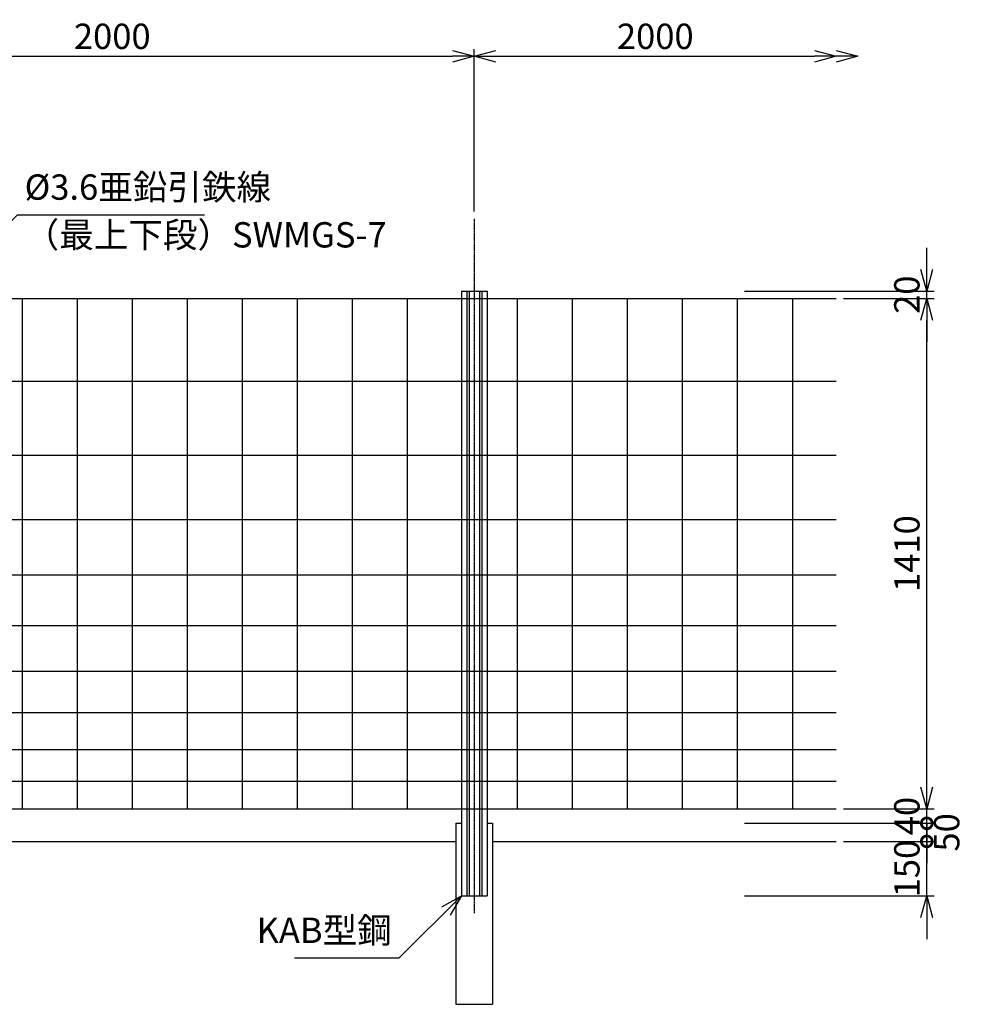
# Model space of a CAD drawing. Units: millimetres. Extents: x 1938 to 15774, y 2761 to 8859.
# Drawn here: x 5227 to 7834, y 5514 to 8233 of the extents above; entities that cross this region are included whole.
import ezdxf

# ---------------------------------------------------------------- set-up
doc = ezdxf.new("R2010")
doc.units = ezdxf.units.MM
doc.header["$LTSCALE"] = 0.2
doc.linetypes.add('CENTER2', pattern=[28.575, 19.05, -3.175, 3.175, -3.175])
for name, color, linetype in [('CENTER', 6, 'CENTER2'), ('L', 7, 'Continuous'), ('M', 82, 'Continuous'), ('TEXT', 150, 'Continuous')]:
    doc.layers.add(name, color=color, linetype=linetype)
doc.styles.add('NCE', font='romans.shx', dxfattribs={"width": 0.8, "bigfont": 'extfont.shx'})
doc.dimstyles.new('NCE_new_20', dxfattribs={"dimscale": 20, "dimtxt": 3.5, "dimasz": 3, "dimexe": 1, "dimexo": 1, "dimgap": 1, "dimtad": 1, "dimdsep": 46, "dimtxsty": 'NCE', "dimblk": 'OPEN30', "dimcen": 0, "dimclrd": 7, "dimclre": 7, "dimclrt": 256, "dimaunit": 1, "dimadec": 1, "dimazin": 0, "dimtfac": 1, "dimtix": 1, "dimtmove": 2, "dimatfit": 2, "dimldrblk": 'OPEN30', "dimfxl": 0, "dimtolj": 1, "dimtzin": 0, "dimarcsym": 0})

# ---------------------------------------------------------------- blocks, each defined once
blk = doc.blocks.new('_OPEN30')
at = {"color": 0, "linetype": 'ByBlock'}
for p, q in [((-1, 0.268), (0, 0)), ((0, 0), (-1, -0.268)), ((0, 0), (-1, 0))]:
    blk.add_line(p, q, dxfattribs=at)
blk = doc.blocks.new('*D76')
at = {"layer": 'TEXT', "color": 7, "lineweight": -2}
for p, q in [((4483, 7703.5), (4483, 8152.3)), ((4543, 8132.3), (6423, 8132.3)), ((6483, 7703.5), (6483, 8152.3))]:
    blk.add_line(p, q, dxfattribs=at)
at = {"layer": 'TEXT', "color": 7, "lineweight": -2, "xscale": 60, "yscale": 60, "zscale": 60, "rotation": 180}
blk.add_blockref('_OPEN30', (4483, 8132.3), dxfattribs=at)
at = {"layer": 'TEXT', "color": 7, "lineweight": -2, "xscale": 60, "yscale": 60, "zscale": 60}
blk.add_blockref('_OPEN30', (6483, 8132.3), dxfattribs=at)
at = {"layer": 'TEXT', "insert": (5483, 8187.3), "char_height": 70, "attachment_point": 5, "style": 'NCE'}
blk.add_mtext('\\A1;2000', dxfattribs=at)
blk = doc.blocks.new('*D77')
at = {"layer": 'TEXT', "color": 7, "lineweight": -2}
for p, q in [((6483, 7703.5), (6483, 8152.3)), ((6543, 8132.3), (7423, 8132.3))]:
    blk.add_line(p, q, dxfattribs=at)
at = {"layer": 'TEXT', "color": 7, "lineweight": -2, "xscale": 60, "yscale": 60, "zscale": 60, "rotation": 180}
blk.add_blockref('_OPEN30', (6483, 8132.3), dxfattribs=at)
at = {"layer": 'TEXT', "color": 7, "lineweight": -2, "xscale": 60, "yscale": 60, "zscale": 60}
blk.add_blockref('_OPEN30', (7483, 8132.3), dxfattribs=at)
at = {"layer": 'TEXT', "insert": (6983, 8187.3), "char_height": 70, "attachment_point": 5, "style": 'NCE'}
blk.add_mtext('\\A1;2000', dxfattribs=at)
blk = doc.blocks.new('_DotSmall')
at = {"color": 0, "linetype": 'ByBlock', "const_width": 0.5}
blk.add_lwpolyline([(-0.0625, 0, 1), (0.0625, 0, 1)], format="xyb", close=True, dxfattribs=at)
blk = doc.blocks.new('DOT+')
at = {"color": 7}
blk.add_line((-0.75, 0), (0.75, 0), dxfattribs=at)
blk.add_blockref('_DotSmall', (0, 0), dxfattribs=at)
blk = doc.blocks.new('*D86')
at = {"layer": 'TEXT', "color": 7, "lineweight": -2}
for p, q in [((7733, 6023.5), (7733, 6083.5)), ((7503, 5963.5), (7753, 5963.5)), ((7733, 5813.5), (7733, 5963.5)), ((7229.7, 5813.5), (7753, 5813.5)), ((7733, 5753.5), (7733, 5693.5))]:
    blk.add_line(p, q, dxfattribs=at)
at = {"layer": 'TEXT', "color": 7, "lineweight": -2, "xscale": 60, "yscale": 60, "zscale": 60}
for name, p, rotation in [('DOT+', (7733, 5963.5), 270), ('_OPEN30', (7733, 5813.5), 90)]:
    blk.add_blockref(name, p, dxfattribs=dict(at, rotation=rotation))
at = {"layer": 'TEXT', "insert": (7678, 5888.5), "char_height": 70, "attachment_point": 5, "rotation": 90, "style": 'NCE'}
blk.add_mtext('\\A1;150', dxfattribs=at)
blk = doc.blocks.new('*D87')
at = {"layer": 'TEXT', "color": 7, "lineweight": -2}
for p, q in [((7733, 6013.5), (7733, 6073.5)), ((7229.7, 6013.5), (7753, 6013.5)), ((7733, 5963.5), (7733, 6013.5)), ((7503, 5963.5), (7753, 5963.5)), ((7733, 5963.5), (7733, 5903.5))]:
    blk.add_line(p, q, dxfattribs=at)
at = {"layer": 'TEXT', "insert": (7788, 5988.5), "char_height": 70, "attachment_point": 5, "rotation": 90, "style": 'NCE'}
blk.add_mtext('\\A1;50', dxfattribs=at)
blk = doc.blocks.new('_None')
blk = doc.blocks.new('*D88')
at = {"layer": 'TEXT', "color": 7, "lineweight": -2}
for p, q in [((7733, 6113.5), (7733, 6173.5)), ((7503, 6053.5), (7753, 6053.5)), ((7733, 6013.5), (7733, 6053.5)), ((7229.7, 6013.5), (7753, 6013.5)), ((7733, 6013.5), (7733, 5953.5))]:
    blk.add_line(p, q, dxfattribs=at)
at = {"layer": 'TEXT', "color": 7, "lineweight": -2, "xscale": 60, "yscale": 60, "zscale": 60}
for name, p, rotation in [('_OPEN30', (7733, 6053.5), 270), ('_DotSmall', (7733, 6013.5), 90)]:
    blk.add_blockref(name, p, dxfattribs=dict(at, rotation=rotation))
at = {"layer": 'TEXT', "insert": (7678, 6033.5), "char_height": 70, "attachment_point": 5, "rotation": 90, "style": 'NCE'}
blk.add_mtext('\\A1;    40', dxfattribs=at)
blk = doc.blocks.new('*D89')
at = {"layer": 'TEXT', "color": 7, "lineweight": -2}
for p, q in [((7503, 7463.5), (7753, 7463.5)), ((7733, 6113.5), (7733, 7403.5)), ((7503, 6053.5), (7753, 6053.5))]:
    blk.add_line(p, q, dxfattribs=at)
at = {"layer": 'TEXT', "color": 7, "lineweight": -2, "xscale": 60, "yscale": 60, "zscale": 60}
for p, rotation in [((7733, 7463.5), 90), ((7733, 6053.5), 270)]:
    blk.add_blockref('_OPEN30', p, dxfattribs=dict(at, rotation=rotation))
at = {"layer": 'TEXT', "insert": (7678, 6758.5), "char_height": 70, "attachment_point": 5, "rotation": 90, "style": 'NCE'}
blk.add_mtext('\\A1;1410', dxfattribs=at)
blk = doc.blocks.new('*D90')
at = {"layer": 'TEXT', "color": 7, "lineweight": -2}
for p, q in [((7733, 7543.5), (7733, 7603.5)), ((7229.7, 7483.5), (7753, 7483.5)), ((7733, 7463.5), (7733, 7483.5)), ((7503, 7463.5), (7753, 7463.5)), ((7733, 7403.5), (7733, 7343.5))]:
    blk.add_line(p, q, dxfattribs=at)
at = {"layer": 'TEXT', "color": 7, "lineweight": -2, "xscale": 60, "yscale": 60, "zscale": 60}
for p, rotation in [((7733, 7483.5), 270), ((7733, 7463.5), 90)]:
    blk.add_blockref('_OPEN30', p, dxfattribs=dict(at, rotation=rotation))
at = {"layer": 'TEXT', "insert": (7678, 7473.5), "char_height": 70, "attachment_point": 5, "rotation": 90, "style": 'NCE'}
blk.add_mtext('\\A1;     20', dxfattribs=at)

msp = doc.modelspace()

# ---------------------------------------------------------------- linework, layer by layer
at = {"layer": 'CENTER'}
msp.add_line((6482.9921825, 7683.52923732), (6482.9921825, 5763.52923115), dxfattribs=at)
at = {"layer": 'L'}
for p, q in [((4533.79276305, 5963.52923703), (6432.19323155, 5963.52923703)), ((6533.79357486, 5963.52923703), (7482.99219741, 5963.52923703))]:
    msp.add_line(p, q, dxfattribs=at)
at = {"layer": 'M'}
for p, q in [((6447.49288459, 7483.52923703), (6518.49264151, 7483.52923703)), ((6447.49288459, 7483.52923703), (6447.49288459, 5813.52923703)), ((6462.49288459, 7483.52923732), (6462.49288459, 5813.52923189)), ((6468.7921527, 7483.52923732), (6468.7921527, 5813.52923189)), ((6497.1921527, 7483.52923732), (6497.1921527, 5813.52923189)), ((6503.49264151, 7483.52923732), (6503.49264151, 5813.52923189)), ((6518.49264151, 7483.52923703), (6518.49264151, 5813.52923703)), ((2497.69185995, 7463.52923703), (7482.99219741, 7463.52923703)), ((5233.69284748, 7463.52923703), (5233.69284748, 6053.52923703)), ((5385.69358217, 7463.52923703), (5385.69358217, 6053.52923703)), ((5537.69309615, 7463.52923703), (5537.69309615, 6053.52923703)), ((5689.69261014, 7463.52923703), (5689.69261014, 6053.52923703)), ((5841.69334482, 7463.52923703), (5841.69334482, 6053.52923703)), ((5993.69285881, 7463.52923703), (5993.69285881, 6053.52923703)), ((6145.69359349, 7463.52923703), (6145.69359349, 6053.52923703)), ((6297.69310748, 7463.52923703), (6297.69310748, 6053.52923703)), ((6601.69335615, 7463.52923703), (6601.69335615, 6053.52923703)), ((6753.69287013, 7463.52923703), (6753.69287013, 6053.52923703)), ((6905.69360482, 7463.52923703), (6905.69360482, 6053.52923703)), ((7057.6931188, 7463.52923703), (7057.6931188, 6053.52923703)), ((7209.69263279, 7463.52923703), (7209.69263279, 6053.52923703)), ((7361.69397782, 7463.52923703), (7361.69397782, 6053.52923703)), ((2497.69185995, 7234.52923703), (7482.99219741, 7234.52923703)), ((2497.69185995, 7030.52923703), (7482.99219741, 7030.52923703)), ((2497.69185995, 6852.52923703), (7482.99219741, 6852.52923703)), ((2497.69185995, 6699.52923703), (7482.99219741, 6699.52923703)), ((2497.69185995, 6559.52923703), (7482.99219741, 6559.52923703)), ((2497.69185995, 6433.52923703), (7482.99219741, 6433.52923703)), ((2497.69185995, 6319.52923703), (7482.99219741, 6319.52923703)), ((2497.69185995, 6217.52923703), (7482.99219741, 6217.52923703)), ((2497.69185995, 6129.52923703), (7482.99219741, 6129.52923703)), ((2497.69185995, 6053.52923703), (7482.99219741, 6053.52923703)), ((6432.1921825, 6013.52923703), (6432.1921825, 5513.52922742)), ((6432.1921825, 6013.52923703), (6447.49288459, 6013.52923703)), ((6518.49264151, 6013.52923703), (6533.7921825, 6013.52923703)), ((6533.7921825, 6013.52923703), (6533.7921825, 5513.52922742)), ((6447.49288459, 5813.52923703), (6518.49264151, 5813.52923703)), ((6432.1921825, 5513.52922742), (6533.7921825, 5513.52922742))]:
    msp.add_line(p, q, dxfattribs=at)

# ---------------------------------------------------------------- block references
at = {"layer": 'L', "xscale": 60, "yscale": 60, "zscale": 60}
msp.add_blockref('_OPEN30', (7542.99280776, 8132.34321184), dxfattribs=at)

# ---------------------------------------------------------------- texts
at = {"layer": 'TEXT', "char_height": 70, "style": 'NCE'}
for s, insert, attachment_point in [('%%C3.6亜鉛引鉄線', (5240.87741562, 7714.0635168), 7), ('（最上下段）SWMGS-7', (5240.87741562, 7674.0635168), 1), ('KAB型鋼', (6255.03308266, 5661.06950016), 9)]:
    msp.add_mtext(s, dxfattribs=dict(at, insert=insert, attachment_point=attachment_point))

# ---------------------------------------------------------------- dimensions: what is measured, and where the dimension line sits
at = {"layer": 'TEXT'}
dim = msp.add_linear_dim(base=(6482.9921527, 8132.34321184), p1=(4482.9921527, 7683.52923732), p2=(6482.9921527, 7683.52923732), dimstyle='NCE_new_20', dxfattribs=at)
dim.commit()
dim.dimension.update_dxf_attribs({"geometry": '*D76', "text_midpoint": (5482.9921527, 8187.34321184)})
dim = msp.add_linear_dim(base=(7482.99280776, 8132.34321184), p1=(6482.9921527, 7683.52923732), p2=(7482.99280776, 8132.34321184), text='2000', dimstyle='NCE_new_20', dxfattribs=at)
dim.commit()
dim.dimension.update_dxf_attribs({"geometry": '*D77', "text_midpoint": (6982.99248023, 8187.34321184)})
for base, p1, p2, text, override, picture, middle in [((7732.99220113, 7483.52923703), (7482.99219741, 7463.52923703), (7209.69263279, 7483.52923703), '     <>', {"dimdec": 7}, '*D90', (7677.99220113, 7473.52923703)), ((7732.99220113, 6053.52923703), (7209.69263279, 6013.52923703), (7482.99219741, 6053.52923703), '    <>', {"dimdec": 7, "dimblk1": 'DotSmall', "dimblk2": 'OPEN30', "dimsah": 1}, '*D88', (7677.99220113, 6033.52923703))]:
    dim = msp.add_linear_dim(base=base, p1=p1, p2=p2, angle=90, text=text, dimstyle='NCE_new_20', override=override, dxfattribs=at)
    dim.commit()
    dim.dimension.update_dxf_attribs({"geometry": picture, "text_midpoint": middle})
for base, p1, p2, override, picture, middle in [((7732.9922011303, 7463.5292370264), (7482.992197405, 6053.5292370264), (7482.992197405, 7463.5292370264), {"dimdec": 7}, '*D89', (7677.9922011303, 6758.5292370264)), ((7732.99220113, 6013.52923703), (7482.99219741, 5963.52923703), (7209.69263279, 6013.52923703), {"dimtad": 2, "dimdec": 2, "dimblk1": 'None', "dimblk2": 'None', "dimsah": 1}, '*D87', (7787.99220113, 5988.52923703))]:
    dim = msp.add_linear_dim(base=base, p1=p1, p2=p2, angle=90, dimstyle='NCE_new_20', override=override, dxfattribs=at)
    dim.commit()
    dim.dimension.update_dxf_attribs({"geometry": picture, "text_midpoint": middle})
dim = msp.add_linear_dim(base=(7732.99220113, 5963.52923703), p1=(7209.69263279, 5813.52923703), p2=(7482.99219741, 5963.52923703), angle=90, dimstyle='NCE_new_20', override={"dimdec": 2, "dimblk1": 'OPEN30', "dimblk2": 'DOT+', "dimsah": 1}, dxfattribs=at)
dim.commit()
dim.dimension.update_dxf_attribs({"geometry": '*D86', "text_midpoint": (7677.99220113, 5888.52923301), "dimtype": 160})

# ---------------------------------------------------------------- leaders
at = {"layer": 'TEXT', "annotation_type": 0, "has_hookline": 1}
for points, hookline_direction, text_width in [([(4990.34213585, 7463.52923703), (5220.87641562, 7694.0635168), (5220.87741562, 7694.0635168)], 0, 497.06666667), ([(6447.4929144, 5813.52923189), (6275.03318266, 5641.06950016), (6275.03308266, 5641.06950016)], 1, 268.8)]:
    msp.add_leader(points, dimstyle='NCE_new_20', override={"dimgap": 1, "dimtad": 1}, dxfattribs=dict(at, hookline_direction=hookline_direction, text_width=text_width))

doc.saveas('drawing.dxf')
